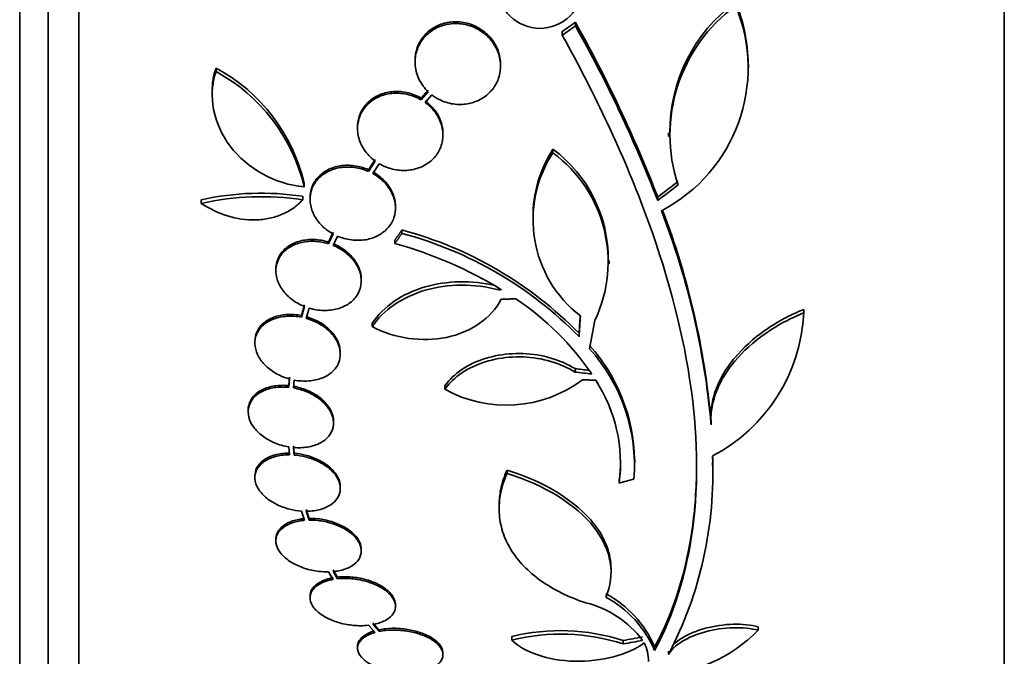
# Model space of a CAD drawing. Units: millimetres. Extents: x 0 to 763, y 0 to 1164.
# Drawn here: x 121 to 142, y 713 to 726 of the extents above; entities that cross this region are included whole.
import ezdxf
from ezdxf import colors
from ezdxf.entities.mleader import LeaderData, LeaderLine
from ezdxf.math import Vec2, Vec3

# ---------------------------------------------------------------- set-up
doc = ezdxf.new("R2010")
doc.units = ezdxf.units.MM
doc.layers.add('DV4_Défaut', color=7, linetype='Continuous')
doc.layers.add('Défaut', color=7, linetype='Continuous')

# ---------------------------------------------------------------- blocks, each defined once
blk = doc.blocks.new('_DOT')
at = {"color": 0}
blk.add_line((0, 0), (-1, 0), dxfattribs=at)
at = {"color": 0, "const_width": 0.333}
blk.add_lwpolyline([(-0.1665, 0, 1), (0.1665, 0, 1)], format="xyb", close=True, dxfattribs=at)
blk = doc.blocks.new('SE3')
at = {"layer": 'DV4_Défaut', "color": 7, "linetype": 'Continuous', "lineweight": 35}
for p, q in [((122.638, 710.819), (122.638, 764.486)), ((142.138, 710.819), (142.138, 764.486)), ((121.988, 711.064), (121.988, 764.241)), ((121.388, 711.307), (121.388, 763.998)), ((133.099, 725.82), (133.099, 725.895)), ((132.822, 725.624), (132.822, 725.699)), ((129.721, 725.094), (129.721, 725.057)), ((131.521, 724.974), (131.521, 725.012)), ((136.748, 724.938), (136.748, 725.013)), ((125.527, 724.856), (125.527, 724.932)), ((125.443, 724.439), (125.443, 724.362)), ((129.997, 724.469), (129.851, 724.297)), ((129.997, 724.432), (129.851, 724.26)), ((129.851, 724.26), (129.851, 724.297)), ((129.935, 724.204), (130.073, 724.366)), ((128.508, 723.694), (128.508, 723.657)), ((130.308, 723.52), (130.308, 723.556)), ((135.06, 723.564), (135.06, 723.49)), ((132.626, 723.148), (132.626, 723.221)), ((128.881, 723.009), (128.737, 722.791)), ((128.881, 722.972), (128.737, 722.755)), ((128.737, 722.755), (128.737, 722.791)), ((128.828, 722.71), (128.965, 722.917)), ((127.383, 722.431), (127.383, 722.504)), ((125.216, 722.082), (125.216, 722.157)), ((127.352, 722.158), (127.352, 722.231)), ((127.507, 722.203), (127.507, 722.166)), ((134.834, 722.142), (134.834, 722.214)), ((129.307, 721.984), (129.307, 722.021)), ((132.21, 721.777), (132.21, 721.704)), ((129.445, 721.449), (129.445, 721.521)), ((127.994, 721.473), (127.896, 721.267)), ((127.994, 721.437), (127.896, 721.231)), ((127.992, 721.196), (128.085, 721.392)), ((129.295, 721.236), (129.295, 721.308)), ((127.896, 721.231), (127.896, 721.267)), ((133.808, 720.809), (133.808, 720.881)), ((126.787, 720.697), (126.787, 720.661)), ((128.587, 720.449), (128.587, 720.485)), ((131.481, 720.26), (131.481, 720.301)), ((127.392, 719.944), (127.327, 719.719)), ((127.392, 719.908), (127.327, 719.683)), ((127.427, 719.659), (127.488, 719.875)), ((137.911, 719.776), (137.911, 719.848)), ((137.911, 719.761), (137.911, 719.848)), ((127.327, 719.683), (127.327, 719.719)), ((128.819, 719.486), (128.819, 719.558)), ((133.177, 719.274), (133.177, 719.345)), ((126.345, 719.175), (126.345, 719.139)), ((128.145, 718.907), (128.145, 718.942)), ((133.091, 718.529), (133.091, 718.6)), ((127.076, 718.418), (127.059, 718.243)), ((127.076, 718.382), (127.059, 718.207)), ((127.059, 718.207), (127.059, 718.243)), ((127.159, 718.193), (127.176, 718.359)), ((130.346, 718.166), (130.346, 718.237)), ((126.203, 717.728), (126.203, 717.692)), ((135.955, 717.597), (135.955, 717.526)), ((128.003, 717.456), (128.003, 717.491)), ((135.959, 717.42), (135.959, 717.491)), ((127.059, 716.952), (127.076, 716.785)), ((127.176, 716.817), (127.159, 716.975)), ((127.176, 716.781), (127.159, 716.939)), ((127.176, 716.781), (127.176, 716.817)), ((134.353, 716.616), (134.353, 716.685)), ((135.992, 716.562), (135.992, 716.629)), ((126.345, 716.344), (126.345, 716.308)), ((131.659, 716.393), (131.659, 716.464)), ((128.145, 716.075), (128.145, 716.111)), ((134.024, 716.189), (134.024, 716.26)), ((131.492, 715.726), (131.492, 715.656)), ((127.327, 715.601), (127.392, 715.406)), ((127.488, 715.447), (127.427, 715.633)), ((127.488, 715.411), (127.427, 715.597)), ((127.488, 715.411), (127.488, 715.447)), ((126.787, 715.008), (126.787, 714.972)), ((128.587, 714.759), (128.587, 714.795)), ((127.896, 714.32), (127.994, 714.16)), ((128.085, 714.21), (127.992, 714.362)), ((128.085, 714.173), (127.992, 714.326)), ((133.853, 714.311), (133.853, 714.383)), ((128.085, 714.173), (128.085, 714.21)), ((127.507, 713.812), (127.507, 713.775)), ((129.307, 713.592), (129.307, 713.629)), ((128.737, 713.195), (128.881, 713.045)), ((128.965, 713.102), (128.828, 713.245)), ((128.965, 713.065), (128.828, 713.208)), ((128.965, 713.065), (128.965, 713.102)), ((136.954, 713.09), (136.954, 713.165)), ((131.76, 712.884), (131.76, 712.958)), ((134.106, 712.801), (134.106, 712.875)), ((128.508, 712.75), (128.508, 712.712)), ((130.308, 712.575), (130.308, 712.612)), ((134.768, 712.664), (134.768, 712.738)), ((135.06, 712.579), (135.06, 712.653))]:
    blk.add_line(p, q, dxfattribs=at)
for centre, radius, start, end in [((132.353, 726.668), 0.9, 131.36, 37.4282), ((138.457, 723.599), 3.365, 126.0904, 180.6136), ((133.349, 725.008), 3.389, 0.089, 22.7406), ((133.354, 724.932), 3.385, 297.4399, 22.7515), ((138.452, 723.525), 3.359, 126.0401, 198.3162), ((108.286, 711.952), 28.462, 21.1341, 29.3322), ((108.353, 711.9), 28.392, 21.1446, 29.3576), ((123.752, 721.651), 3.731, 13.2202, 61.578), ((123.757, 721.578), 3.725, 13.2318, 61.6327), ((134.769, 721.741), 2.563, 146.7236, 232.4355), ((134.778, 721.815), 2.571, 146.8406, 180.8564), ((130.934, 720.92), 2.856, 359.2148, 53.6778), ((130.929, 720.846), 2.859, 334.5574, 53.5991), ((126.483, 716.474), 5.822, 81.4214, 102.5713), ((126.486, 716.399), 5.823, 81.4502, 102.5975), ((119.334, 715.942), 16.69, 5.0803, 21.0195), ((119.318, 716.011), 16.706, 5.0825, 20.7928), ((127.328, 713.603), 8.196, 44.4733, 75.0359), ((127.333, 713.535), 8.191, 44.4803, 75.0574), ((126.956, 712.733), 8.818, 58.6519, 74.6228), ((129.184, 760.065), 39.871, 273.3034, 273.3937), ((128.614, 715.201), 5.842, 34.2424, 56.472), ((134.329, 719.939), 3.586, 297.5907, 357.3884), ((130.647, 716.622), 3.696, 0.9678, 41.8679), ((130.656, 716.554), 3.688, 355.6149, 41.9239), ((131.642, 720.49), 2.66, 240.8644, 307.083), ((130.836, 716.598), 3.214, 352.6866, 33.1539), ((127.738, 716.4), 8.259, 332.4432, 2.5007), ((127.63, 716.498), 8.366, 0.89, 1.7972), ((130.836, 716.669), 3.214, 352.6858, 358.8988), ((132.66, 711.837), 2.293, 23.1446, 61.9203), ((132.79, 711.566), 2.168, 37.2375, 75.8015), ((132.658, 711.764), 2.294, 23.0988, 61.8828), ((132.787, 708.789), 4.293, 72.1142, 103.8442), ((132.787, 708.724), 4.285, 72.0771, 103.8672), ((134.597, 715.451), 3.336, 273.1651, 314.9486), ((133.899, 712.466), 0.74, 357.5451, 28.8558)]:
    blk.add_arc(centre, radius, start, end, dxfattribs=at)
for centre, major_axis, ratio, start_param, end_param in [((127.882, 742.116), (-19.298, -19.486), 0.575479, 1.267605, 1.280359), ((127.882, 742.116), (-19.371, -19.559), 0.575479, 1.266748, 1.279451), ((130.453, 739.346), (-18.66, -21.321), 0.550019, 1.20983, 1.229742), ((130.453, 739.346), (-18.726, -21.397), 0.550019, 1.209112, 1.228951), ((133.044, 737.628), (-1.056, -28.473), 0.037043, 0.874907, 0.891642), ((133.044, 737.628), (-1.06, -28.573), 0.037043, 0.874596, 0.894307), ((133.076, 737.583), (-2.896, -28.444), 0.100784, 0.870023, 0.897516), ((132.677, 738.771), (27.552, -7.111), 0.695618, -1.378382, -1.367783), ((132.677, 738.771), (27.649, -7.136), 0.695618, -1.378434, -1.365874), ((133.122, 736.121), (-25.712, -12.314), 0.669742, 1.293807, 1.305253), ((134.397, 732.307), (-25.655, -9.639), 0.683401, 1.308477, 1.323978), ((134.397, 732.307), (-25.752, -9.675), 0.683401, 1.308519, 1.323961)]:
    blk.add_ellipse(centre, major_axis=major_axis, ratio=ratio, start_param=start_param, end_param=end_param, dxfattribs=at)
for points, knots in [([(130.073, 724.366), (130.121, 724.329), (130.173, 724.297), (130.228, 724.269), (130.32, 724.222), (130.422, 724.19), (130.526, 724.175), (130.624, 724.16), (130.725, 724.161), (130.822, 724.178), (130.915, 724.193), (131.006, 724.224), (131.088, 724.267), (131.169, 724.31), (131.243, 724.366), (131.304, 724.43), (131.368, 724.497), (131.419, 724.574), (131.455, 724.656), (131.493, 724.742), (131.515, 724.835), (131.52, 724.929), (131.525, 725.026), (131.513, 725.127), (131.483, 725.222), (131.452, 725.32), (131.402, 725.415), (131.337, 725.499), (131.292, 725.557), (131.239, 725.611), (131.179, 725.658), (131.103, 725.719), (131.014, 725.77), (130.921, 725.805), (130.827, 725.841), (130.725, 725.863), (130.624, 725.868), (130.527, 725.873), (130.428, 725.862), (130.335, 725.837), (130.245, 725.813), (130.159, 725.774), (130.083, 725.724), (130.007, 725.673), (129.939, 725.61), (129.885, 725.54), (129.829, 725.467), (129.786, 725.384), (129.758, 725.297), (129.729, 725.207), (129.717, 725.11), (129.722, 725.015), (129.728, 724.915), (129.752, 724.815), (129.793, 724.721), (129.834, 724.627), (129.895, 724.536), (129.969, 724.459), (129.978, 724.45), (129.988, 724.441), (129.997, 724.432)], [0, 0, 0, 0, 0.032812, 0.032812, 0.032812, 0.088034, 0.088034, 0.088034, 0.14026, 0.14026, 0.14026, 0.190761, 0.190761, 0.190761, 0.241345, 0.241345, 0.241345, 0.293639, 0.293639, 0.293639, 0.348643, 0.348643, 0.348643, 0.406388, 0.406388, 0.406388, 0.465718, 0.465718, 0.465718, 0.506638, 0.506638, 0.506638, 0.559872, 0.559872, 0.559872, 0.613245, 0.613245, 0.613245, 0.664711, 0.664711, 0.664711, 0.714938, 0.714938, 0.714938, 0.765826, 0.765826, 0.765826, 0.81892, 0.81892, 0.81892, 0.874941, 0.874941, 0.874941, 0.933472, 0.933472, 0.933472, 0.992901, 0.992901, 0.992901, 1, 1, 1, 1]), ([(131.521, 725.012), (131.521, 725.034), (131.52, 725.056), (131.518, 725.077), (131.51, 725.177), (131.483, 725.277), (131.439, 725.37), (131.409, 725.434), (131.37, 725.496), (131.324, 725.553), (131.261, 725.63), (131.184, 725.699), (131.098, 725.754), (131.011, 725.81), (130.912, 725.852), (130.811, 725.878), (130.713, 725.902), (130.61, 725.912), (130.51, 725.905), (130.415, 725.898), (130.32, 725.876), (130.233, 725.841), (130.148, 725.806), (130.068, 725.757), (130, 725.699), (129.931, 725.639), (129.872, 725.568), (129.827, 725.491), (129.78, 725.41), (129.748, 725.321), (129.733, 725.23), (129.725, 725.186), (129.721, 725.14), (129.721, 725.095)], [0, 0, 0, 0, 0.025076, 0.025076, 0.025076, 0.140135, 0.140135, 0.140135, 0.219584, 0.219584, 0.219584, 0.328186, 0.328186, 0.328186, 0.437102, 0.437102, 0.437102, 0.541406, 0.541406, 0.541406, 0.641139, 0.641139, 0.641139, 0.739853, 0.739853, 0.739853, 0.841177, 0.841177, 0.841177, 0.947625, 0.947625, 0.947625, 1, 1, 1, 1]), ([(132.822, 725.624), (133.523, 724.36), (134.105, 723.125), (135.013, 720.699), (135.337, 719.501), (135.677, 717.271), (135.7, 716.217), (135.446, 714.282), (135.175, 713.42), (134.768, 712.664)], [0, 0, 0, 0, 0.25, 0.25, 0.5, 0.5, 0.75, 0.75, 1, 1, 1, 1]), ([(125.527, 724.856), (125.347, 724.356), (125.47, 723.753), (126.183, 722.816), (126.769, 722.481), (127.383, 722.431)], [0, 0, 0, 0, 0.5, 0.5, 1, 1, 1, 1]), ([(129.851, 724.26), (129.765, 724.31), (129.669, 724.349), (129.571, 724.373), (129.473, 724.397), (129.369, 724.407), (129.269, 724.4), (129.172, 724.394), (129.076, 724.373), (128.988, 724.338), (128.903, 724.304), (128.824, 724.256), (128.758, 724.199), (128.691, 724.141), (128.635, 724.072), (128.594, 723.997), (128.552, 723.92), (128.525, 723.835), (128.514, 723.749), (128.502, 723.659), (128.508, 723.566), (128.53, 723.476), (128.553, 723.383), (128.595, 723.291), (128.651, 723.208), (128.708, 723.124), (128.781, 723.047), (128.866, 722.983), (128.871, 722.979), (128.876, 722.976), (128.881, 722.972)], [0, 0, 0, 0, 0.109455, 0.109455, 0.109455, 0.21921, 0.21921, 0.21921, 0.325956, 0.325956, 0.325956, 0.430572, 0.430572, 0.430572, 0.53598, 0.53598, 0.53598, 0.644654, 0.644654, 0.644654, 0.757785, 0.757785, 0.757785, 0.87478, 0.87478, 0.87478, 0.993264, 0.993264, 0.993264, 1, 1, 1, 1]), ([(129.851, 724.297), (129.765, 724.347), (129.67, 724.386), (129.571, 724.41), (129.473, 724.434), (129.369, 724.444), (129.269, 724.437), (129.172, 724.431), (129.076, 724.41), (128.988, 724.375), (128.903, 724.341), (128.824, 724.294), (128.758, 724.236), (128.691, 724.178), (128.635, 724.109), (128.594, 724.034), (128.552, 723.957), (128.525, 723.872), (128.514, 723.786), (128.51, 723.756), (128.508, 723.725), (128.508, 723.695)], [0, 0, 0, 0, 0.160356, 0.160356, 0.160356, 0.321151, 0.321151, 0.321151, 0.477522, 0.477522, 0.477522, 0.630761, 0.630761, 0.630761, 0.785165, 0.785165, 0.785165, 0.944368, 0.944368, 0.944368, 1, 1, 1, 1]), ([(128.965, 722.917), (129.051, 722.867), (129.147, 722.828), (129.245, 722.804), (129.343, 722.78), (129.447, 722.771), (129.547, 722.777), (129.644, 722.784), (129.74, 722.805), (129.828, 722.84), (129.913, 722.874), (129.992, 722.921), (130.059, 722.979), (130.126, 723.037), (130.182, 723.106), (130.222, 723.181), (130.264, 723.257), (130.291, 723.342), (130.302, 723.428), (130.314, 723.518), (130.308, 723.611), (130.285, 723.701), (130.262, 723.794), (130.221, 723.885), (130.165, 723.968), (130.108, 724.052), (130.035, 724.129), (129.95, 724.194), (129.945, 724.197), (129.94, 724.201), (129.935, 724.204)], [0, 0, 0, 0, 0.109417, 0.109417, 0.109417, 0.219126, 0.219126, 0.219126, 0.325944, 0.325944, 0.325944, 0.430736, 0.430736, 0.430736, 0.536281, 0.536281, 0.536281, 0.644952, 0.644952, 0.644952, 0.757958, 0.757958, 0.757958, 0.874833, 0.874833, 0.874833, 0.993343, 0.993343, 0.993343, 1, 1, 1, 1]), ([(130.308, 723.555), (130.308, 723.616), (130.3, 723.678), (130.285, 723.738), (130.262, 723.83), (130.221, 723.922), (130.165, 724.005), (130.108, 724.089), (130.035, 724.166), (129.95, 724.231), (129.945, 724.234), (129.94, 724.238), (129.935, 724.241)], [0, 0, 0, 0, 0.237531, 0.237531, 0.237531, 0.605638, 0.605638, 0.605638, 0.978922, 0.978922, 0.978922, 1, 1, 1, 1]), ([(128.737, 722.755), (128.645, 722.795), (128.544, 722.824), (128.444, 722.837), (128.343, 722.851), (128.239, 722.85), (128.142, 722.835), (128.047, 722.82), (127.955, 722.79), (127.875, 722.747), (127.796, 722.706), (127.726, 722.652), (127.67, 722.589), (127.614, 722.527), (127.571, 722.454), (127.544, 722.378), (127.516, 722.3), (127.504, 722.216), (127.508, 722.132), (127.513, 722.046), (127.535, 721.958), (127.572, 721.876), (127.61, 721.791), (127.665, 721.709), (127.733, 721.636), (127.801, 721.563), (127.885, 721.498), (127.976, 721.446), (127.982, 721.443), (127.988, 721.44), (127.994, 721.437)], [0, 0, 0, 0, 0.110519, 0.110519, 0.110519, 0.221283, 0.221283, 0.221283, 0.329667, 0.329667, 0.329667, 0.435982, 0.435982, 0.435982, 0.542314, 0.542314, 0.542314, 0.650658, 0.650658, 0.650658, 0.762169, 0.762169, 0.762169, 0.876722, 0.876722, 0.876722, 0.992845, 0.992845, 0.992845, 1, 1, 1, 1]), ([(128.737, 722.791), (128.645, 722.832), (128.544, 722.86), (128.444, 722.874), (128.343, 722.888), (128.239, 722.887), (128.142, 722.872), (128.047, 722.856), (127.955, 722.826), (127.875, 722.784), (127.796, 722.743), (127.726, 722.689), (127.67, 722.626), (127.614, 722.564), (127.571, 722.491), (127.544, 722.415), (127.52, 722.347), (127.507, 722.275), (127.507, 722.203)], [0, 0, 0, 0, 0.173732, 0.173732, 0.173732, 0.347849, 0.347849, 0.347849, 0.518212, 0.518212, 0.518212, 0.685309, 0.685309, 0.685309, 0.852435, 0.852435, 0.852435, 1, 1, 1, 1]), ([(129.307, 722.021), (129.307, 722.034), (129.307, 722.048), (129.306, 722.061), (129.301, 722.147), (129.278, 722.235), (129.24, 722.317), (129.201, 722.402), (129.145, 722.484), (129.077, 722.555), (129.008, 722.628), (128.924, 722.693), (128.832, 722.744), (128.831, 722.745), (128.829, 722.746), (128.828, 722.746)], [0, 0, 0, 0, 0.048312, 0.048312, 0.048312, 0.357341, 0.357341, 0.357341, 0.674722, 0.674722, 0.674722, 0.996541, 0.996541, 0.996541, 1, 1, 1, 1]), ([(128.085, 721.392), (128.178, 721.353), (128.279, 721.325), (128.379, 721.312), (128.48, 721.299), (128.583, 721.301), (128.68, 721.317), (128.775, 721.333), (128.866, 721.364), (128.946, 721.407), (129.025, 721.449), (129.094, 721.503), (129.15, 721.566), (129.205, 721.629), (129.247, 721.702), (129.274, 721.779), (129.3, 721.857), (129.311, 721.941), (129.306, 722.025), (129.301, 722.111), (129.278, 722.198), (129.24, 722.281), (129.201, 722.366), (129.145, 722.447), (129.077, 722.519), (129.008, 722.592), (128.923, 722.657), (128.831, 722.708), (128.83, 722.708), (128.829, 722.709), (128.828, 722.71)], [0, 0, 0, 0, 0.111048, 0.111048, 0.111048, 0.222336, 0.222336, 0.222336, 0.331316, 0.331316, 0.331316, 0.438344, 0.438344, 0.438344, 0.545443, 0.545443, 0.545443, 0.654526, 0.654526, 0.654526, 0.766724, 0.766724, 0.766724, 0.881943, 0.881943, 0.881943, 0.998766, 0.998766, 0.998766, 1, 1, 1, 1]), ([(127.352, 722.158), (127.294, 722.092), (127.229, 722.034), (127.085, 721.932), (127.005, 721.887), (126.835, 721.815), (126.746, 721.787), (126.559, 721.748), (126.461, 721.736), (126.167, 721.729), (125.962, 721.758), (125.574, 721.877), (125.386, 721.967), (125.216, 722.082)], [0, 0, 0, 0, 0.125, 0.125, 0.25, 0.25, 0.375, 0.375, 0.5, 0.5, 0.75, 0.75, 1, 1, 1, 1]), ([(127.896, 721.231), (127.799, 721.261), (127.695, 721.279), (127.594, 721.283), (127.493, 721.287), (127.392, 721.276), (127.3, 721.252), (127.21, 721.228), (127.125, 721.191), (127.053, 721.142), (126.983, 721.095), (126.923, 721.035), (126.88, 720.969), (126.836, 720.904), (126.807, 720.83), (126.794, 720.753), (126.782, 720.676), (126.786, 720.595), (126.805, 720.516), (126.825, 720.435), (126.862, 720.354), (126.913, 720.279), (126.964, 720.203), (127.032, 720.131), (127.109, 720.07), (127.188, 720.008), (127.28, 719.954), (127.376, 719.915), (127.382, 719.912), (127.387, 719.91), (127.392, 719.908)], [0, 0, 0, 0, 0.111579, 0.111579, 0.111579, 0.223359, 0.223359, 0.223359, 0.333281, 0.333281, 0.333281, 0.441153, 0.441153, 0.441153, 0.548351, 0.548351, 0.548351, 0.656486, 0.656486, 0.656486, 0.766747, 0.766747, 0.766747, 0.879446, 0.879446, 0.879446, 0.993854, 0.993854, 0.993854, 1, 1, 1, 1]), ([(127.896, 721.267), (127.799, 721.298), (127.695, 721.316), (127.594, 721.319), (127.493, 721.323), (127.392, 721.313), (127.3, 721.288), (127.21, 721.265), (127.125, 721.227), (127.053, 721.179), (126.983, 721.131), (126.923, 721.072), (126.88, 721.006), (126.836, 720.94), (126.807, 720.866), (126.794, 720.79), (126.79, 720.76), (126.787, 720.729), (126.787, 720.698)], [0, 0, 0, 0, 0.189003, 0.189003, 0.189003, 0.378346, 0.378346, 0.378346, 0.564532, 0.564532, 0.564532, 0.747231, 0.747231, 0.747231, 0.928785, 0.928785, 0.928785, 1, 1, 1, 1]), ([(127.488, 719.875), (127.586, 719.845), (127.69, 719.828), (127.791, 719.826), (127.891, 719.823), (127.992, 719.835), (128.083, 719.86), (128.173, 719.885), (128.258, 719.923), (128.328, 719.972), (128.398, 720.021), (128.456, 720.08), (128.499, 720.147), (128.542, 720.213), (128.569, 720.287), (128.581, 720.364), (128.592, 720.441), (128.587, 720.523), (128.567, 720.602), (128.546, 720.683), (128.508, 720.764), (128.456, 720.838), (128.403, 720.913), (128.335, 720.984), (128.256, 721.045), (128.178, 721.106), (128.088, 721.158), (127.992, 721.196)], [0, 0, 0, 0, 0.11235, 0.11235, 0.11235, 0.2249, 0.2249, 0.2249, 0.335615, 0.335615, 0.335615, 0.444364, 0.444364, 0.444364, 0.552512, 0.552512, 0.552512, 0.661621, 0.661621, 0.661621, 0.772839, 0.772839, 0.772839, 0.886473, 0.886473, 0.886473, 1, 1, 1, 1]), ([(128.587, 720.483), (128.587, 720.535), (128.58, 720.587), (128.567, 720.638), (128.546, 720.719), (128.508, 720.8), (128.456, 720.874), (128.403, 720.949), (128.335, 721.021), (128.256, 721.081), (128.178, 721.142), (128.088, 721.194), (127.992, 721.233)], [0, 0, 0, 0, 0.172529, 0.172529, 0.172529, 0.444469, 0.444469, 0.444469, 0.722341, 0.722341, 0.722341, 1, 1, 1, 1]), ([(131.403, 720.351), (130.916, 720.466), (130.395, 720.455), (129.449, 720.181), (129.049, 719.908), (128.819, 719.558)], [0, 0, 0, 0, 0.486841, 0.486841, 1, 1, 1, 1]), ([(131.481, 720.26), (130.972, 720.395), (130.419, 720.391), (129.449, 720.109), (129.049, 719.836), (128.819, 719.486)], [0, 0, 0, 0, 0.5, 0.5, 1, 1, 1, 1]), ([(128.819, 719.486), (129.289, 719.236), (129.873, 719.152), (130.896, 719.367), (131.328, 719.665), (131.537, 720.061)], [0, 0, 0, 0, 0.5, 0.5, 1, 1, 1, 1]), ([(137.911, 719.848), (137.618, 719.729), (137.346, 719.582), (136.85, 719.235), (136.635, 719.041), (136.371, 718.724), (136.292, 718.614), (136.16, 718.393), (136.106, 718.281), (136.021, 718.053), (135.99, 717.938), (135.961, 717.748), (135.955, 717.672), (135.955, 717.596)], [0, 0, 0, 0, 0.260329, 0.260329, 0.520658, 0.520658, 0.650822, 0.650822, 0.780987, 0.780987, 0.911151, 0.911151, 1, 1, 1, 1]), ([(127.327, 719.683), (127.226, 719.703), (127.122, 719.711), (127.024, 719.705), (126.925, 719.699), (126.829, 719.679), (126.744, 719.648), (126.66, 719.616), (126.584, 719.572), (126.523, 719.519), (126.463, 719.466), (126.416, 719.404), (126.386, 719.336), (126.357, 719.269), (126.343, 719.195), (126.346, 719.121), (126.348, 719.046), (126.368, 718.969), (126.402, 718.896), (126.437, 718.821), (126.488, 718.749), (126.551, 718.683), (126.615, 718.617), (126.693, 718.556), (126.779, 718.506), (126.866, 718.455), (126.963, 718.414), (127.063, 718.386), (127.068, 718.384), (127.072, 718.383), (127.076, 718.382)], [0, 0, 0, 0, 0.112508, 0.112508, 0.112508, 0.225177, 0.225177, 0.225177, 0.336477, 0.336477, 0.336477, 0.445766, 0.445766, 0.445766, 0.553769, 0.553769, 0.553769, 0.661746, 0.661746, 0.661746, 0.770934, 0.770934, 0.770934, 0.88205, 0.88205, 0.88205, 0.995005, 0.995005, 0.995005, 1, 1, 1, 1]), ([(127.327, 719.719), (127.226, 719.739), (127.122, 719.747), (127.024, 719.741), (126.925, 719.735), (126.829, 719.716), (126.744, 719.684), (126.659, 719.653), (126.584, 719.608), (126.523, 719.555), (126.463, 719.503), (126.416, 719.44), (126.386, 719.372), (126.359, 719.311), (126.345, 719.244), (126.345, 719.175)], [0, 0, 0, 0, 0.206497, 0.206497, 0.206497, 0.413293, 0.413293, 0.413293, 0.617565, 0.617565, 0.617565, 0.818133, 0.818133, 0.818133, 1, 1, 1, 1]), ([(127.176, 718.359), (127.277, 718.34), (127.381, 718.334), (127.479, 718.341), (127.577, 718.348), (127.673, 718.369), (127.757, 718.402), (127.84, 718.434), (127.915, 718.479), (127.975, 718.533), (128.033, 718.586), (128.079, 718.65), (128.108, 718.718), (128.136, 718.785), (128.149, 718.859), (128.144, 718.934), (128.14, 719.008), (128.12, 719.085), (128.084, 719.159), (128.048, 719.233), (127.995, 719.305), (127.931, 719.37), (127.866, 719.436), (127.787, 719.496), (127.701, 719.545), (127.616, 719.593), (127.522, 719.632), (127.427, 719.659)], [0, 0, 0, 0, 0.113459, 0.113459, 0.113459, 0.227083, 0.227083, 0.227083, 0.339314, 0.339314, 0.339314, 0.449573, 0.449573, 0.449573, 0.558616, 0.558616, 0.558616, 0.667687, 0.667687, 0.667687, 0.777983, 0.777983, 0.777983, 0.890197, 0.890197, 0.890197, 1, 1, 1, 1]), ([(128.145, 718.942), (128.145, 718.951), (128.145, 718.96), (128.144, 718.97), (128.14, 719.044), (128.12, 719.121), (128.084, 719.195), (128.048, 719.269), (127.995, 719.341), (127.931, 719.406), (127.866, 719.472), (127.787, 719.532), (127.701, 719.581), (127.616, 719.629), (127.522, 719.668), (127.427, 719.696)], [0, 0, 0, 0, 0.02927, 0.02927, 0.02927, 0.269126, 0.269126, 0.269126, 0.511685, 0.511685, 0.511685, 0.758478, 0.758478, 0.758478, 1, 1, 1, 1]), ([(137.911, 719.776), (137.618, 719.656), (137.346, 719.51), (136.85, 719.163), (136.635, 718.969), (136.37, 718.652), (136.292, 718.542), (136.16, 718.321), (136.106, 718.209), (136.021, 717.982), (135.99, 717.866), (135.955, 717.641), (135.951, 717.53), (135.959, 717.42)], [0, 0, 0, 0, 0.25, 0.25, 0.5, 0.5, 0.625, 0.625, 0.75, 0.75, 0.875, 0.875, 1, 1, 1, 1]), ([(133.091, 718.6), (132.94, 718.693), (132.766, 718.77), (132.581, 718.824), (132.397, 718.878), (132.197, 718.91), (131.999, 718.917), (131.801, 718.924), (131.598, 718.908), (131.409, 718.868), (131.22, 718.829), (131.038, 718.765), (130.878, 718.683), (130.719, 718.601), (130.578, 718.498), (130.466, 718.382), (130.422, 718.336), (130.382, 718.287), (130.346, 718.237)], [0, 0, 0, 0, 0.185287, 0.185287, 0.185287, 0.370654, 0.370654, 0.370654, 0.556023, 0.556023, 0.556023, 0.741377, 0.741377, 0.741377, 0.926705, 0.926705, 0.926705, 1, 1, 1, 1]), ([(133.091, 718.529), (132.94, 718.623), (132.766, 718.699), (132.581, 718.753), (132.397, 718.807), (132.197, 718.839), (131.999, 718.846), (131.801, 718.854), (131.598, 718.837), (131.409, 718.797), (131.22, 718.758), (131.038, 718.694), (130.878, 718.612), (130.719, 718.53), (130.578, 718.427), (130.466, 718.311), (130.422, 718.265), (130.382, 718.216), (130.346, 718.166)], [0, 0, 0, 0, 0.185286, 0.185286, 0.185286, 0.370654, 0.370654, 0.370654, 0.556022, 0.556022, 0.556022, 0.741376, 0.741376, 0.741376, 0.926704, 0.926704, 0.926704, 1, 1, 1, 1]), ([(127.059, 718.207), (126.957, 718.217), (126.855, 718.215), (126.76, 718.2), (126.666, 718.186), (126.576, 718.159), (126.5, 718.121), (126.424, 718.083), (126.359, 718.034), (126.31, 717.977), (126.263, 717.922), (126.229, 717.857), (126.214, 717.79), (126.198, 717.723), (126.199, 717.651), (126.217, 717.58), (126.235, 717.51), (126.269, 717.438), (126.317, 717.372), (126.366, 717.305), (126.429, 717.241), (126.503, 717.186), (126.577, 717.129), (126.663, 717.079), (126.755, 717.04), (126.851, 717), (126.956, 716.969), (127.059, 716.952)], [0, 0, 0, 0, 0.113285, 0.113285, 0.113285, 0.226696, 0.226696, 0.226696, 0.339231, 0.339231, 0.339231, 0.449864, 0.449864, 0.449864, 0.558696, 0.558696, 0.558696, 0.666632, 0.666632, 0.666632, 0.774931, 0.774931, 0.774931, 0.884671, 0.884671, 0.884671, 1, 1, 1, 1]), ([(127.059, 718.243), (126.957, 718.253), (126.855, 718.251), (126.76, 718.236), (126.666, 718.222), (126.576, 718.195), (126.5, 718.157), (126.424, 718.119), (126.359, 718.07), (126.31, 718.014), (126.263, 717.958), (126.229, 717.894), (126.214, 717.826), (126.206, 717.795), (126.203, 717.763), (126.203, 717.73)], [0, 0, 0, 0, 0.226405, 0.226405, 0.226405, 0.453062, 0.453062, 0.453062, 0.677963, 0.677963, 0.677963, 0.899048, 0.899048, 0.899048, 1, 1, 1, 1]), ([(128.003, 717.49), (128.003, 717.53), (127.997, 717.571), (127.986, 717.612), (127.967, 717.683), (127.931, 717.754), (127.882, 717.82), (127.832, 717.887), (127.768, 717.95), (127.693, 718.005), (127.618, 718.061), (127.531, 718.11), (127.438, 718.148), (127.35, 718.184), (127.255, 718.212), (127.159, 718.229)], [0, 0, 0, 0, 0.127192, 0.127192, 0.127192, 0.345501, 0.345501, 0.345501, 0.564626, 0.564626, 0.564626, 0.786662, 0.786662, 0.786662, 1, 1, 1, 1]), ([(127.159, 716.939), (127.261, 716.93), (127.363, 716.933), (127.457, 716.949), (127.551, 716.964), (127.64, 716.993), (127.715, 717.032), (127.79, 717.07), (127.854, 717.12), (127.901, 717.177), (127.948, 717.234), (127.98, 717.299), (127.994, 717.367), (128.008, 717.434), (128.005, 717.506), (127.986, 717.577), (127.967, 717.647), (127.931, 717.718), (127.882, 717.784), (127.832, 717.851), (127.768, 717.914), (127.693, 717.969), (127.618, 718.025), (127.531, 718.074), (127.438, 718.112), (127.35, 718.149), (127.255, 718.176), (127.159, 718.193)], [0, 0, 0, 0, 0.114367, 0.114367, 0.114367, 0.228866, 0.228866, 0.228866, 0.342428, 0.342428, 0.342428, 0.454073, 0.454073, 0.454073, 0.563968, 0.563968, 0.563968, 0.673035, 0.673035, 0.673035, 0.782509, 0.782509, 0.782509, 0.893431, 0.893431, 0.893431, 1, 1, 1, 1]), ([(127.076, 716.785), (127.058, 716.785), (127.04, 716.785), (127.021, 716.784), (126.922, 716.78), (126.826, 716.765), (126.742, 716.739), (126.656, 716.713), (126.58, 716.675), (126.519, 716.629), (126.459, 716.584), (126.411, 716.529), (126.382, 716.468), (126.353, 716.409), (126.341, 716.343), (126.347, 716.277), (126.352, 716.211), (126.375, 716.143), (126.413, 716.078), (126.451, 716.014), (126.504, 715.951), (126.57, 715.895), (126.635, 715.838), (126.713, 715.787), (126.799, 715.744), (126.885, 715.701), (126.98, 715.666), (127.077, 715.641), (127.159, 715.62), (127.244, 715.607), (127.327, 715.601)], [0, 0, 0, 0, 0.020775, 0.020775, 0.020775, 0.134399, 0.134399, 0.134399, 0.248659, 0.248659, 0.248659, 0.362298, 0.362298, 0.362298, 0.474054, 0.474054, 0.474054, 0.583546, 0.583546, 0.583546, 0.691434, 0.691434, 0.691434, 0.799054, 0.799054, 0.799054, 0.907809, 0.907809, 0.907809, 1, 1, 1, 1]), ([(127.076, 716.821), (127.058, 716.821), (127.039, 716.821), (127.021, 716.82), (126.922, 716.816), (126.826, 716.801), (126.742, 716.775), (126.656, 716.749), (126.58, 716.712), (126.519, 716.666), (126.458, 716.62), (126.411, 716.565), (126.382, 716.505), (126.358, 716.455), (126.345, 716.4), (126.345, 716.344)], [0, 0, 0, 0, 0.045519, 0.045519, 0.045519, 0.294404, 0.294404, 0.294404, 0.544689, 0.544689, 0.544689, 0.793608, 0.793608, 0.793608, 1, 1, 1, 1]), ([(128.145, 716.111), (128.145, 716.124), (128.145, 716.137), (128.143, 716.15), (128.136, 716.216), (128.112, 716.284), (128.073, 716.349), (128.034, 716.413), (127.979, 716.475), (127.912, 716.531), (127.846, 716.587), (127.767, 716.638), (127.681, 716.68), (127.594, 716.722), (127.498, 716.757), (127.401, 716.78), (127.327, 716.798), (127.251, 716.811), (127.176, 716.817)], [0, 0, 0, 0, 0.041142, 0.041142, 0.041142, 0.244244, 0.244244, 0.244244, 0.444539, 0.444539, 0.444539, 0.644465, 0.644465, 0.644465, 0.846528, 0.846528, 0.846528, 1, 1, 1, 1]), ([(127.427, 715.597), (127.445, 715.597), (127.463, 715.598), (127.482, 715.599), (127.58, 715.603), (127.676, 715.62), (127.76, 715.646), (127.844, 715.674), (127.919, 715.712), (127.979, 715.759), (128.038, 715.805), (128.084, 715.861), (128.112, 715.922), (128.139, 715.981), (128.15, 716.048), (128.143, 716.114), (128.136, 716.18), (128.112, 716.248), (128.073, 716.313), (128.034, 716.377), (127.979, 716.439), (127.912, 716.495), (127.846, 716.551), (127.767, 716.602), (127.681, 716.644), (127.594, 716.686), (127.498, 716.721), (127.401, 716.744), (127.327, 716.762), (127.251, 716.775), (127.176, 716.781)], [0, 0, 0, 0, 0.021027, 0.021027, 0.021027, 0.135838, 0.135838, 0.135838, 0.251209, 0.251209, 0.251209, 0.365836, 0.365836, 0.365836, 0.478522, 0.478522, 0.478522, 0.588977, 0.588977, 0.588977, 0.697909, 0.697909, 0.697909, 0.806642, 0.806642, 0.806642, 0.916532, 0.916532, 0.916532, 1, 1, 1, 1]), ([(135.654, 716.599), (135.654, 716.155), (135.626, 715.725), (135.444, 714.344), (135.172, 713.487), (134.768, 712.738)], [0, 0, 0, 0, 0.299732, 0.299732, 1, 1, 1, 1]), ([(131.659, 716.393), (131.597, 716.258), (131.553, 716.121), (131.497, 715.845), (131.487, 715.706), (131.501, 715.434), (131.525, 715.301), (131.608, 715.04), (131.667, 714.911), (131.816, 714.668), (131.906, 714.552), (132.118, 714.332), (132.24, 714.228), (132.507, 714.038), (132.653, 713.952), (132.97, 713.796), (133.141, 713.726), (133.322, 713.667)], [0, 0, 0, 0, 0.125, 0.125, 0.25, 0.25, 0.375, 0.375, 0.5, 0.5, 0.625, 0.625, 0.75, 0.75, 0.875, 0.875, 1, 1, 1, 1]), ([(131.659, 716.464), (131.597, 716.328), (131.552, 716.191), (131.503, 715.945), (131.492, 715.835), (131.492, 715.726)], [0, 0, 0, 0, 0.557669, 0.557669, 1, 1, 1, 1]), ([(133.851, 714.383), (133.85, 714.702), (133.728, 715.03), (133.116, 715.805), (132.46, 716.216), (131.659, 716.464)], [0, 0, 0, 0, 0.390654, 0.390654, 1, 1, 1, 1]), ([(133.739, 713.787), (133.95, 714.256), (133.861, 714.79), (133.116, 715.734), (132.46, 716.145), (131.659, 716.393)], [0, 0, 0, 0, 0.5, 0.5, 1, 1, 1, 1]), ([(127.392, 715.406), (127.362, 715.404), (127.332, 715.4), (127.304, 715.395), (127.212, 715.38), (127.126, 715.355), (127.054, 715.321), (126.981, 715.287), (126.919, 715.243), (126.875, 715.193), (126.83, 715.143), (126.801, 715.085), (126.791, 715.024), (126.781, 714.965), (126.789, 714.901), (126.815, 714.839), (126.839, 714.778), (126.882, 714.716), (126.938, 714.659), (126.992, 714.604), (127.062, 714.551), (127.141, 714.506), (127.219, 714.461), (127.308, 714.423), (127.4, 714.393), (127.493, 714.363), (127.592, 714.342), (127.69, 714.33), (127.759, 714.322), (127.829, 714.319), (127.896, 714.32)], [0, 0, 0, 0, 0.03516, 0.03516, 0.03516, 0.148494, 0.148494, 0.148494, 0.263649, 0.263649, 0.263649, 0.378789, 0.378789, 0.378789, 0.491993, 0.491993, 0.491993, 0.602238, 0.602238, 0.602238, 0.709908, 0.709908, 0.709908, 0.816518, 0.816518, 0.816518, 0.923952, 0.923952, 0.923952, 1, 1, 1, 1]), ([(127.392, 715.442), (127.362, 715.44), (127.332, 715.436), (127.304, 715.432), (127.212, 715.417), (127.126, 715.391), (127.054, 715.358), (126.981, 715.323), (126.919, 715.279), (126.875, 715.229), (126.83, 715.179), (126.801, 715.121), (126.791, 715.061), (126.789, 715.044), (126.787, 715.028), (126.787, 715.01)], [0, 0, 0, 0, 0.0856978, 0.0856978, 0.0856978, 0.3619422, 0.3619422, 0.3619422, 0.6426437, 0.6426437, 0.6426437, 0.9233068, 0.9233068, 0.9233068, 1, 1, 1, 1]), ([(128.587, 714.793), (128.587, 714.84), (128.577, 714.889), (128.556, 714.936), (128.53, 714.997), (128.487, 715.059), (128.43, 715.115), (128.374, 715.17), (128.304, 715.222), (128.224, 715.267), (128.145, 715.311), (128.056, 715.349), (127.963, 715.378), (127.869, 715.407), (127.77, 715.428), (127.672, 715.438), (127.61, 715.445), (127.548, 715.448), (127.488, 715.447)], [0, 0, 0, 0, 0.146922, 0.146922, 0.146922, 0.3349197, 0.3349197, 0.3349197, 0.5187193, 0.5187193, 0.5187193, 0.7008926, 0.7008926, 0.7008926, 0.8845363, 0.8845363, 0.8845363, 1, 1, 1, 1]), ([(127.992, 714.326), (128.022, 714.329), (128.052, 714.332), (128.081, 714.337), (128.173, 714.353), (128.257, 714.379), (128.329, 714.414), (128.401, 714.449), (128.462, 714.493), (128.505, 714.544), (128.548, 714.595), (128.575, 714.653), (128.584, 714.714), (128.592, 714.774), (128.583, 714.838), (128.557, 714.9), (128.53, 714.961), (128.487, 715.022), (128.43, 715.079), (128.374, 715.134), (128.304, 715.186), (128.224, 715.231), (128.146, 715.275), (128.056, 715.313), (127.963, 715.342), (127.869, 715.371), (127.77, 715.392), (127.672, 715.402), (127.61, 715.409), (127.548, 715.412), (127.488, 715.411)], [0, 0, 0, 0, 0.035678, 0.035678, 0.035678, 0.150134, 0.150134, 0.150134, 0.26632, 0.26632, 0.26632, 0.382324, 0.382324, 0.382324, 0.496274, 0.496274, 0.496274, 0.607276, 0.607276, 0.607276, 0.715807, 0.715807, 0.715807, 0.823381, 0.823381, 0.823381, 0.93182, 0.93182, 0.93182, 1, 1, 1, 1]), ([(129.307, 713.628), (129.307, 713.643), (129.306, 713.658), (129.304, 713.674), (129.294, 713.731), (129.266, 713.79), (129.221, 713.846), (129.178, 713.9), (129.118, 713.953), (129.046, 714), (128.977, 714.045), (128.894, 714.086), (128.805, 714.119), (128.718, 714.151), (128.622, 714.177), (128.526, 714.193), (128.43, 714.21), (128.331, 714.218), (128.236, 714.218), (128.184, 714.218), (128.134, 714.215), (128.085, 714.21)], [0, 0, 0, 0, 0.048083, 0.048083, 0.048083, 0.229762, 0.229762, 0.229762, 0.405219, 0.405219, 0.405219, 0.574876, 0.574876, 0.574876, 0.741652, 0.741652, 0.741652, 0.90941, 0.90941, 0.90941, 1, 1, 1, 1]), ([(127.994, 714.16), (127.957, 714.154), (127.922, 714.146), (127.889, 714.136), (127.806, 714.113), (127.732, 714.081), (127.674, 714.042), (127.614, 714.002), (127.568, 713.954), (127.54, 713.903), (127.512, 713.851), (127.502, 713.794), (127.51, 713.736), (127.519, 713.679), (127.546, 713.619), (127.59, 713.563), (127.632, 713.509), (127.691, 713.456), (127.763, 713.409), (127.832, 713.363), (127.914, 713.322), (128.002, 713.289), (128.089, 713.256), (128.184, 713.23), (128.28, 713.213), (128.376, 713.195), (128.475, 713.186), (128.57, 713.186), (128.627, 713.186), (128.684, 713.189), (128.737, 713.195)], [0, 0, 0, 0, 0.045214, 0.045214, 0.045214, 0.158699, 0.158699, 0.158699, 0.275117, 0.275117, 0.275117, 0.392197, 0.392197, 0.392197, 0.507167, 0.507167, 0.507167, 0.618202, 0.618202, 0.618202, 0.725418, 0.725418, 0.725418, 0.830667, 0.830667, 0.830667, 0.936493, 0.936493, 0.936493, 1, 1, 1, 1]), ([(127.994, 714.197), (127.957, 714.19), (127.922, 714.182), (127.889, 714.173), (127.806, 714.15), (127.732, 714.117), (127.674, 714.078), (127.614, 714.039), (127.568, 713.991), (127.54, 713.939), (127.519, 713.9), (127.508, 713.856), (127.508, 713.812)], [0, 0, 0, 0, 0.123707, 0.123707, 0.123707, 0.434397, 0.434397, 0.434397, 0.75315, 0.75315, 0.75315, 1, 1, 1, 1]), ([(128.828, 713.208), (128.851, 713.212), (128.874, 713.217), (128.896, 713.223), (128.982, 713.244), (129.058, 713.275), (129.12, 713.312), (129.184, 713.35), (129.233, 713.396), (129.265, 713.447), (129.297, 713.498), (129.311, 713.555), (129.307, 713.612), (129.302, 713.669), (129.279, 713.729), (129.239, 713.786), (129.201, 713.841), (129.145, 713.895), (129.076, 713.943), (129.01, 713.99), (128.929, 714.033), (128.842, 714.068), (128.757, 714.102), (128.663, 714.13), (128.567, 714.149), (128.472, 714.168), (128.372, 714.179), (128.277, 714.181), (128.211, 714.183), (128.147, 714.18), (128.085, 714.173)], [0, 0, 0, 0, 0.028908, 0.028908, 0.028908, 0.143508, 0.143508, 0.143508, 0.260502, 0.260502, 0.260502, 0.378348, 0.378348, 0.378348, 0.494256, 0.494256, 0.494256, 0.60635, 0.60635, 0.60635, 0.714617, 0.714617, 0.714617, 0.820736, 0.820736, 0.820736, 0.92713, 0.92713, 0.92713, 1, 1, 1, 1]), ([(136.954, 713.165), (136.876, 713.184), (136.792, 713.198), (136.615, 713.215), (136.519, 713.219), (136.231, 713.211), (136.029, 713.182), (135.653, 713.082), (135.48, 713.01), (135.257, 712.872), (135.183, 712.812), (135.129, 712.749)], [0, 0, 0, 0, 0.1364635, 0.1364635, 0.272927, 0.272927, 0.5458539, 0.5458539, 0.8187809, 0.8187809, 1, 1, 1, 1]), ([(128.881, 713.045), (128.844, 713.035), (128.81, 713.023), (128.777, 713.01), (128.705, 712.98), (128.644, 712.943), (128.6, 712.902), (128.554, 712.859), (128.524, 712.811), (128.513, 712.76), (128.502, 712.709), (128.51, 712.655), (128.536, 712.601), (128.562, 712.549), (128.607, 712.497), (128.668, 712.449), (128.726, 712.403), (128.8, 712.36), (128.884, 712.324), (128.964, 712.289), (129.056, 712.26), (129.15, 712.239), (129.243, 712.218), (129.34, 712.204), (129.436, 712.198), (129.532, 712.192), (129.628, 712.194), (129.716, 712.203), (129.763, 712.208), (129.809, 712.214), (129.852, 712.223)], [0, 0, 0, 0, 0.050311, 0.050311, 0.050311, 0.164294, 0.164294, 0.164294, 0.282601, 0.282601, 0.282601, 0.402362, 0.402362, 0.402362, 0.519671, 0.519671, 0.519671, 0.631665, 0.631665, 0.631665, 0.738216, 0.738216, 0.738216, 0.84175, 0.84175, 0.84175, 0.945712, 0.945712, 0.945712, 1, 1, 1, 1]), ([(128.853, 713.074), (128.827, 713.066), (128.801, 713.057), (128.778, 713.047), (128.705, 713.017), (128.644, 712.98), (128.6, 712.939), (128.554, 712.896), (128.524, 712.848), (128.513, 712.797), (128.51, 712.782), (128.508, 712.767), (128.508, 712.751)], [0, 0, 0, 0, 0.122262, 0.122262, 0.122262, 0.496024, 0.496024, 0.496024, 0.884016, 0.884016, 0.884016, 1, 1, 1, 1]), ([(130.308, 712.61), (130.308, 712.648), (130.299, 712.686), (130.28, 712.724), (130.254, 712.776), (130.209, 712.829), (130.148, 712.877), (130.09, 712.923), (130.016, 712.966), (129.932, 713.002), (129.852, 713.037), (129.76, 713.066), (129.666, 713.087), (129.573, 713.108), (129.475, 713.122), (129.38, 713.128), (129.284, 713.134), (129.188, 713.132), (129.099, 713.122), (129.053, 713.118), (129.008, 713.111), (128.965, 713.102)], [0, 0, 0, 0, 0.124139, 0.124139, 0.124139, 0.296008, 0.296008, 0.296008, 0.460107, 0.460107, 0.460107, 0.616505, 0.616505, 0.616505, 0.768693, 0.768693, 0.768693, 0.921477, 0.921477, 0.921477, 1, 1, 1, 1]), ([(129.936, 712.243), (129.972, 712.253), (130.005, 712.264), (130.037, 712.277), (130.11, 712.307), (130.171, 712.344), (130.216, 712.385), (130.262, 712.428), (130.292, 712.477), (130.303, 712.527), (130.314, 712.579), (130.306, 712.633), (130.28, 712.687), (130.254, 712.739), (130.209, 712.792), (130.148, 712.84), (130.09, 712.886), (130.016, 712.929), (129.932, 712.965), (129.852, 713), (129.76, 713.029), (129.666, 713.051), (129.573, 713.071), (129.475, 713.085), (129.38, 713.091), (129.284, 713.097), (129.188, 713.095), (129.099, 713.086), (129.053, 713.081), (129.008, 713.074), (128.965, 713.065)], [0, 0, 0, 0, 0.048998, 0.048998, 0.048998, 0.164183, 0.164183, 0.164183, 0.28277, 0.28277, 0.28277, 0.402614, 0.402614, 0.402614, 0.519814, 0.519814, 0.519814, 0.631735, 0.631735, 0.631735, 0.738423, 0.738423, 0.738423, 0.84225, 0.84225, 0.84225, 0.946482, 0.946482, 0.946482, 1, 1, 1, 1]), ([(136.954, 713.09), (136.876, 713.11), (136.792, 713.124), (136.615, 713.141), (136.519, 713.145), (136.231, 713.137), (136.029, 713.109), (135.653, 713.008), (135.48, 712.936), (135.211, 712.77), (135.113, 712.675), (135.06, 712.579)], [0, 0, 0, 0, 0.125, 0.125, 0.25, 0.25, 0.5, 0.5, 0.75, 0.75, 1, 1, 1, 1]), ([(131.76, 712.884), (132.012, 712.626), (132.52, 712.451), (133.647, 712.424), (134.215, 712.575), (134.547, 712.823)], [0, 0, 0, 0, 0.5, 0.5, 1, 1, 1, 1])]:
    blk.add_open_spline(points, degree=3, knots=knots, dxfattribs=at)
for points, degree in [([(125.527, 724.932), (125.47, 724.774), (125.443, 724.608), (125.444, 724.439)], 3), ([(129.445, 721.521), (129.37, 721.414), (129.295, 721.308)], 2), ([(129.445, 721.449), (129.37, 721.342), (129.295, 721.236)], 2), ([(131.537, 720.061), (131.689, 720.066), (131.841, 720.071)], 2), ([(133.246, 718.368), (133.386, 718.361), (133.527, 718.356)], 2)]:
    blk.add_open_spline(points, degree=degree, dxfattribs=at)

msp = doc.modelspace()

# ---------------------------------------------------------------- block references
at = {"layer": 'Défaut'}
msp.add_blockref('SE3', (0, 0), dxfattribs=at)

# ---------------------------------------------------------------- leaders
at = {"layer": 'Défaut', "color": 7, "linetype": 'Continuous', "lineweight": 18}
ml = msp.add_multileader_mtext('Standard', dxfattribs=at)
ml.set_content('{\\pxsm0.9;\\fSolid Edge ISO|b1||i0||c0|p34;\\W1.;12/06/2017\\P}', color=256)
ml.set_leader_properties()
ml.set_arrow_properties(name='DOT')
ml.build(insert=Vec2(0, 0))
ml.multileader.update_dxf_attribs({"leader_type": 0, "dogleg_length": 0, "arrow_head_size": 12})
ctx = ml.context
ctx.base_point, ctx.char_height, ctx.arrow_head_size, ctx.landing_gap_size = Vec3(656.602, 1156.973), 12, 12, 4.2
notes = []
notes.append((ctx, [(0, (0, 0, 0), (0, 0), (1, 0), 1, [])]))
ctx.mtext.insert = Vec3(658.602, 1163.093)
for ctx, leaders in notes:
    for number, flags, end, landing, length, lines in leaders:
        leader = LeaderData()
        leader.index, (leader.has_last_leader_line, leader.has_dogleg_vector, leader.attachment_direction) = number, flags
        leader.last_leader_point, leader.dogleg_vector, leader.dogleg_length = Vec3(end), Vec3(landing), length
        for number, points, colour, breaks in lines:
            line = LeaderLine()
            line.index, line.vertices, line.color, line.breaks = number, Vec3.list(points), colors.encode_raw_color(colour), breaks
            leader.lines.append(line)
        ctx.leaders.append(leader)

doc.saveas('drawing.dxf')
